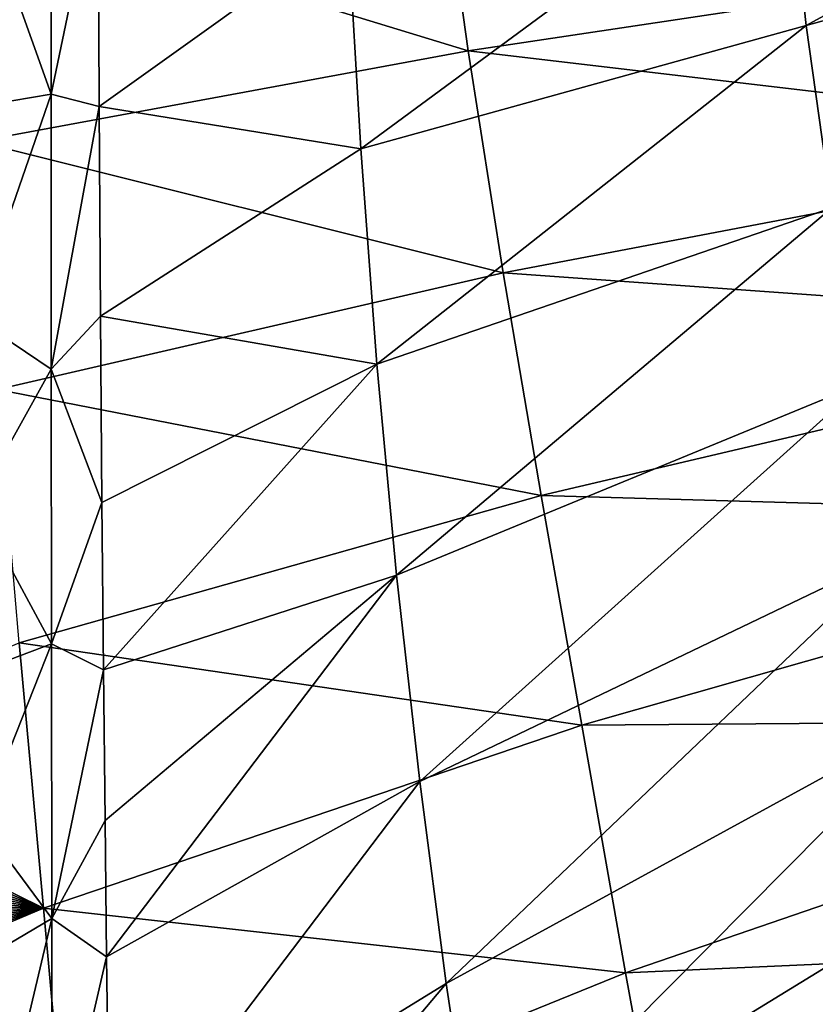
# Model space of a CAD drawing. Units: millimetres. Extents: x -505 to 505, y -514 to 10.
# Drawn here: x -383 to -322, y -366 to -291 of the extents above; entities that cross this region are included whole.
import ezdxf

# ---------------------------------------------------------------- set-up
doc = ezdxf.new("R2010")
doc.units = ezdxf.units.MM
doc.header["$LTSCALE"] = 81.481481
for name, color, linetype in [('122', 7, 'CONTINUOUS'), ('86', 7, 'CONTINUOUS'), ('91', 7, 'CONTINUOUS')]:
    doc.layers.add(name, color=color, linetype=linetype)

msp = doc.modelspace()

# ---------------------------------------------------------------- linework, layer by layer
at = {"layer": '122', "linetype": 'Continuous'}
for points in [[(-386.661, -279.465, 850), (-380.476, -296.725, 847.941), (-380.454, -275.667, 847.827), (-386.661, -279.465, 850)], [(-380.476, -296.725, 847.941), (-376.874, -279.416, 842.051), (-380.454, -275.667, 847.827), (-380.476, -296.725, 847.941)], [(-386.661, -279.465, 850), (-386.546, -297.734, 850), (-380.476, -296.725, 847.941), (-386.661, -279.465, 850)], [(-376.795, -297.66, 842.215), (-376.874, -279.416, 842.051), (-380.476, -296.725, 847.941), (-376.795, -297.66, 842.215)], [(-386.546, -297.734, 850), (-386.405, -313.815, 850), (-380.476, -296.725, 847.941), (-386.546, -297.734, 850)], [(-386.405, -313.815, 850), (-380.481, -317.784, 848.086), (-380.476, -296.725, 847.941), (-386.405, -313.815, 850)], [(-380.481, -317.784, 848.086), (-376.795, -297.66, 842.215), (-380.476, -296.725, 847.941), (-380.481, -317.784, 848.086)], [(-376.696, -313.718, 842.392), (-376.795, -297.66, 842.215), (-380.481, -317.784, 848.086), (-376.696, -313.718, 842.392)], [(-386.405, -313.815, 850), (-386.246, -328.138, 850), (-380.481, -317.784, 848.086), (-386.405, -313.815, 850)], [(-376.584, -328.02, 842.575), (-376.696, -313.718, 842.392), (-380.481, -317.784, 848.086), (-376.584, -328.02, 842.575)], [(-386.246, -328.138, 850), (-380.467, -338.843, 848.258), (-380.481, -317.784, 848.086), (-386.246, -328.138, 850)], [(-380.467, -338.843, 848.258), (-376.584, -328.02, 842.575), (-380.481, -317.784, 848.086), (-380.467, -338.843, 848.258)], [(-386.246, -328.138, 850), (-386.076, -340.971, 850), (-380.467, -338.843, 848.258), (-386.246, -328.138, 850)], [(-376.466, -340.834, 842.76), (-376.584, -328.02, 842.575), (-380.467, -338.843, 848.258), (-376.466, -340.834, 842.76)], [(-386.076, -340.971, 850), (-385.901, -352.537, 850), (-380.467, -338.843, 848.258), (-386.076, -340.971, 850)], [(-385.901, -352.537, 850), (-380.434, -359.902, 848.452), (-380.467, -338.843, 848.258), (-385.901, -352.537, 850)], [(-380.434, -359.902, 848.452), (-376.466, -340.834, 842.76), (-380.467, -338.843, 848.258), (-380.434, -359.902, 848.452)], [(-376.345, -352.384, 842.942), (-376.466, -340.834, 842.76), (-380.434, -359.902, 848.452), (-376.345, -352.384, 842.942)], [(-376.225, -362.845, 843.12), (-376.345, -352.384, 842.942), (-380.434, -359.902, 848.452), (-376.225, -362.845, 843.12)], [(-385.901, -352.537, 850), (-385.724, -363.013, 850), (-380.434, -359.902, 848.452), (-385.901, -352.537, 850)], [(-385.724, -363.013, 850), (-385.437, -380.957, 850), (-380.434, -359.902, 848.452), (-385.724, -363.013, 850)], [(-385.437, -380.957, 850), (-380.401, -380.99, 848.653), (-380.434, -359.902, 848.452), (-385.437, -380.957, 850)], [(-380.401, -380.99, 848.653), (-376.225, -362.845, 843.12), (-380.434, -359.902, 848.452), (-380.401, -380.99, 848.653)], [(-375.98, -380.762, 843.4), (-376.225, -362.845, 843.12), (-380.401, -380.99, 848.653), (-375.98, -380.762, 843.4)]]:
    msp.add_3dface(points, dxfattribs=at)
at = {"layer": '86', "linetype": 'Continuous'}
for points in [[(-322.583, -291.462, 768.403), (-277.082, -266.558, 748.043), (-324.167, -276.912, 768.072), (-322.583, -291.462, 768.403)], [(-275.193, -278.341, 748.213), (-277.082, -266.558, 748.043), (-322.583, -291.462, 768.403), (-275.193, -278.341, 748.213)], [(-356.735, -300.903, 797.52), (-324.167, -276.912, 768.072), (-357.716, -284.022, 797.085), (-356.735, -300.903, 797.52)], [(-322.583, -291.462, 768.403), (-324.167, -276.912, 768.072), (-356.735, -300.903, 797.52), (-322.583, -291.462, 768.403)], [(-320.599, -305.438, 768.731), (-275.193, -278.341, 748.213), (-322.583, -291.462, 768.403), (-320.599, -305.438, 768.731)], [(-376.795, -297.66, 842.215), (-357.716, -284.022, 797.085), (-376.874, -279.416, 842.051), (-376.795, -297.66, 842.215)], [(-356.735, -300.903, 797.52), (-357.716, -284.022, 797.085), (-376.795, -297.66, 842.215), (-356.735, -300.903, 797.52)], [(-355.491, -317.415, 797.952), (-322.583, -291.462, 768.403), (-356.735, -300.903, 797.52), (-355.491, -317.415, 797.952)], [(-320.599, -305.438, 768.731), (-322.583, -291.462, 768.403), (-355.491, -317.415, 797.952), (-320.599, -305.438, 768.731)], [(-376.696, -313.718, 842.392), (-356.735, -300.903, 797.52), (-376.795, -297.66, 842.215), (-376.696, -313.718, 842.392)], [(-355.491, -317.415, 797.952), (-356.735, -300.903, 797.52), (-376.696, -313.718, 842.392), (-355.491, -317.415, 797.952)], [(-353.985, -333.573, 798.381), (-320.599, -305.438, 768.731), (-355.491, -317.415, 797.952), (-353.985, -333.573, 798.381)], [(-318.218, -318.863, 769.056), (-320.599, -305.438, 768.731), (-353.985, -333.573, 798.381), (-318.218, -318.863, 769.056)], [(-376.584, -328.02, 842.575), (-355.491, -317.415, 797.952), (-376.696, -313.718, 842.392), (-376.584, -328.02, 842.575)], [(-376.466, -340.834, 842.76), (-355.491, -317.415, 797.952), (-376.584, -328.02, 842.575), (-376.466, -340.834, 842.76)], [(-353.985, -333.573, 798.381), (-355.491, -317.415, 797.952), (-376.466, -340.834, 842.76), (-353.985, -333.573, 798.381)], [(-352.216, -349.391, 798.807), (-318.218, -318.863, 769.056), (-353.985, -333.573, 798.381), (-352.216, -349.391, 798.807)], [(-315.444, -331.759, 769.379), (-318.218, -318.863, 769.056), (-352.216, -349.391, 798.807), (-315.444, -331.759, 769.379)], [(-350.186, -364.885, 799.231), (-315.444, -331.759, 769.379), (-352.216, -349.391, 798.807), (-350.186, -364.885, 799.231)], [(-312.281, -344.15, 769.698), (-315.444, -331.759, 769.379), (-350.186, -364.885, 799.231), (-312.281, -344.15, 769.698)], [(-376.345, -352.384, 842.942), (-353.985, -333.573, 798.381), (-376.466, -340.834, 842.76), (-376.345, -352.384, 842.942)], [(-376.225, -362.845, 843.12), (-353.985, -333.573, 798.381), (-376.345, -352.384, 842.942), (-376.225, -362.845, 843.12)], [(-352.216, -349.391, 798.807), (-353.985, -333.573, 798.381), (-376.225, -362.845, 843.12), (-352.216, -349.391, 798.807)], [(-347.892, -380.072, 799.651), (-312.281, -344.15, 769.698), (-350.186, -364.885, 799.231), (-347.892, -380.072, 799.651)], [(-308.729, -356.059, 770.015), (-312.281, -344.15, 769.698), (-347.892, -380.072, 799.651), (-308.729, -356.059, 770.015)], [(-375.98, -380.762, 843.4), (-352.216, -349.391, 798.807), (-376.225, -362.845, 843.12), (-375.98, -380.762, 843.4)], [(-350.186, -364.885, 799.231), (-352.216, -349.391, 798.807), (-375.98, -380.762, 843.4), (-350.186, -364.885, 799.231)], [(-345.343, -394.961, 800.069), (-308.729, -356.059, 770.015), (-347.892, -380.072, 799.651), (-345.343, -394.961, 800.069)], [(-304.795, -367.506, 770.329), (-308.729, -356.059, 770.015), (-345.343, -394.961, 800.069), (-304.795, -367.506, 770.329)], [(-375.718, -395.153, 843.544), (-350.186, -364.885, 799.231), (-375.98, -380.762, 843.4), (-375.718, -395.153, 843.544)], [(-347.892, -380.072, 799.651), (-350.186, -364.885, 799.231), (-375.718, -395.153, 843.544), (-347.892, -380.072, 799.651)]]:
    msp.add_3dface(points, dxfattribs=at)
at = {"layer": '91', "linetype": 'Continuous'}
for points in [[(-348.498, -293.399, 757.012), (-387.498, -281.474, 789.491), (-350.895, -276.225, 757.077), (-348.498, -293.399, 757.012)], [(-348.498, -293.399, 757.012), (-350.895, -276.225, 757.077), (-295.028, -285.375, 729.915), (-348.498, -293.399, 757.012)], [(-386.148, -300.336, 789.538), (-387.498, -281.474, 789.491), (-348.498, -293.399, 757.012), (-386.148, -300.336, 789.538)], [(-291.538, -300.095, 729.842), (-348.498, -293.399, 757.012), (-295.028, -285.375, 729.915), (-291.538, -300.095, 729.842)], [(-345.819, -310.398, 756.918), (-386.148, -300.336, 789.538), (-348.498, -293.399, 757.012), (-345.819, -310.398, 756.918)], [(-345.819, -310.398, 756.918), (-348.498, -293.399, 757.012), (-291.538, -300.095, 729.842), (-345.819, -310.398, 756.918)], [(-384.618, -319.359, 789.531), (-386.148, -300.336, 789.538), (-345.819, -310.398, 756.918), (-384.618, -319.359, 789.531)], [(-287.802, -314.551, 729.787), (-345.819, -310.398, 756.918), (-291.538, -300.095, 729.842), (-287.802, -314.551, 729.787)], [(-342.9, -327.468, 756.801), (-384.618, -319.359, 789.531), (-345.819, -310.398, 756.918), (-342.9, -327.468, 756.801)], [(-342.9, -327.468, 756.801), (-345.819, -310.398, 756.918), (-287.802, -314.551, 729.787), (-342.9, -327.468, 756.801)], [(-283.868, -329.168, 729.755), (-342.9, -327.468, 756.801), (-287.802, -314.551, 729.787), (-283.868, -329.168, 729.755)], [(-382.924, -338.772, 789.474), (-384.618, -319.359, 789.531), (-342.9, -327.468, 756.801), (-382.924, -338.772, 789.474)], [(-339.77, -345.085, 756.668), (-382.924, -338.772, 789.474), (-342.9, -327.468, 756.801), (-339.77, -345.085, 756.668)], [(-339.77, -345.085, 756.668), (-342.9, -327.468, 756.801), (-283.868, -329.168, 729.755), (-339.77, -345.085, 756.668)], [(-279.752, -344.61, 729.75), (-339.77, -345.085, 756.668), (-283.868, -329.168, 729.755), (-279.752, -344.61, 729.75)], [(-382.924, -338.772, 789.474), (-381.076, -359.114, 789.372), (-404.328, -347.625, 820.711), (-382.924, -338.772, 789.474)], [(-381.076, -359.114, 789.372), (-382.924, -338.772, 789.474), (-339.77, -345.085, 756.668), (-381.076, -359.114, 789.372)], [(-336.419, -364.065, 756.527), (-339.77, -345.085, 756.668), (-279.752, -344.61, 729.75), (-336.419, -364.065, 756.527)], [(-275.296, -361.332, 729.777), (-336.419, -364.065, 756.527), (-279.752, -344.61, 729.75), (-275.296, -361.332, 729.777)], [(-336.419, -364.065, 756.527), (-381.076, -359.114, 789.372), (-339.77, -345.085, 756.668), (-336.419, -364.065, 756.527)], [(-404.328, -347.625, 820.711), (-381.076, -359.114, 789.372), (-404.328, -349.256, 820.722), (-404.328, -347.625, 820.711)], [(-404.328, -349.256, 820.722), (-381.076, -359.114, 789.372), (-404.327, -350.852, 820.733), (-404.328, -349.256, 820.722)], [(-404.327, -350.852, 820.733), (-381.076, -359.114, 789.372), (-404.327, -352.417, 820.743), (-404.327, -350.852, 820.733)], [(-404.327, -352.417, 820.743), (-381.076, -359.114, 789.372), (-404.326, -353.952, 820.754), (-404.327, -352.417, 820.743)], [(-404.326, -353.952, 820.754), (-381.076, -359.114, 789.372), (-404.326, -355.455, 820.764), (-404.326, -353.952, 820.754)], [(-404.326, -355.455, 820.764), (-381.076, -359.114, 789.372), (-404.326, -356.926, 820.774), (-404.326, -355.455, 820.764)], [(-404.326, -356.926, 820.774), (-381.076, -359.114, 789.372), (-404.325, -358.368, 820.784), (-404.326, -356.926, 820.774)], [(-404.325, -358.368, 820.784), (-381.076, -359.114, 789.372), (-404.325, -359.782, 820.793), (-404.325, -358.368, 820.784)], [(-404.325, -359.782, 820.793), (-381.076, -359.114, 789.372), (-404.325, -361.168, 820.802), (-404.325, -359.782, 820.793)], [(-404.325, -361.168, 820.802), (-381.076, -359.114, 789.372), (-404.325, -362.524, 820.811), (-404.325, -361.168, 820.802)], [(-404.325, -362.524, 820.811), (-381.076, -359.114, 789.372), (-404.325, -363.853, 820.82), (-404.325, -362.524, 820.811)], [(-404.325, -363.853, 820.82), (-381.076, -359.114, 789.372), (-404.324, -365.157, 820.828), (-404.325, -363.853, 820.82)], [(-381.076, -359.114, 789.372), (-379.043, -381.364, 789.23), (-404.324, -368.91, 820.853), (-381.076, -359.114, 789.372)], [(-404.324, -365.157, 820.828), (-381.076, -359.114, 789.372), (-404.324, -366.434, 820.837), (-404.324, -365.157, 820.828)], [(-404.324, -366.434, 820.837), (-381.076, -359.114, 789.372), (-404.324, -367.684, 820.845), (-404.324, -366.434, 820.837)], [(-404.324, -367.684, 820.845), (-381.076, -359.114, 789.372), (-404.324, -368.91, 820.853), (-404.324, -367.684, 820.845)], [(-379.043, -381.364, 789.23), (-381.076, -359.114, 789.372), (-336.419, -364.065, 756.527), (-379.043, -381.364, 789.23)], [(-332.617, -384.849, 756.384), (-336.419, -364.065, 756.527), (-275.296, -361.332, 729.777), (-332.617, -384.849, 756.384)], [(-268.569, -377.038, 729.839), (-332.617, -384.849, 756.384), (-275.296, -361.332, 729.777), (-268.569, -377.038, 729.839)], [(-332.617, -384.849, 756.384), (-379.043, -381.364, 789.23), (-336.419, -364.065, 756.527), (-332.617, -384.849, 756.384)]]:
    msp.add_3dface(points, dxfattribs=at)

doc.saveas('drawing.dxf')
